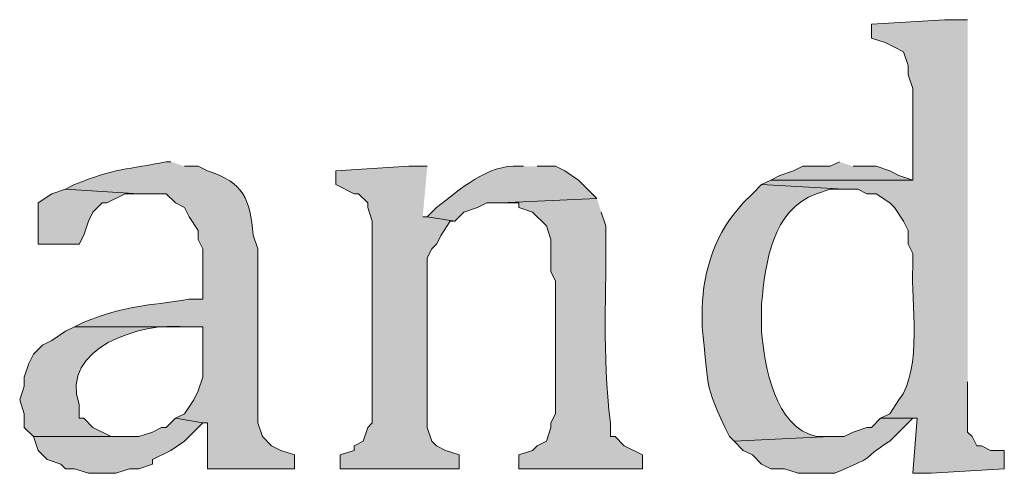
# Model space of a CAD drawing. Units: inches. Extents: x 0 to 210, y 0 to 297.
# Drawn here: x 27 to 31, y 258 to 260 of the extents above; entities that cross this region are included whole.
import ezdxf

# ---------------------------------------------------------------- set-up
doc = ezdxf.new("R2010")
doc.units = ezdxf.units.IN
doc.header["$MEASUREMENT"] = 0
doc.layers.add('Layer 1', color=7, linetype='Continuous')

# ---------------------------------------------------------------- blocks, each defined once
blk = doc.blocks.new('block 5')
at = {"layer": 'Layer 1', "true_color": 0xffffff}
h = blk.add_hatch(color=7, dxfattribs=at)
edge = h.paths.add_edge_path()
edge.add_spline(control_points=[(31.2843, 259.8702), (31.2843, 259.8702), (31.1785, 259.8702), (31.1785, 259.8702), (31.1785, 259.8702), (30.8398, 259.849), (30.8398, 259.849), (30.8398, 259.849), (30.8398, 259.7855), (30.8398, 259.7855), (30.8398, 259.7855), (30.9033, 259.7644), (30.9033, 259.7644), (30.9033, 259.7644), (30.9457, 259.7432), (30.9457, 259.7432), (30.9457, 259.7432), (30.988, 259.722), (30.988, 259.722), (30.988, 259.722), (31.0092, 259.6585), (31.0092, 259.6585), (31.0092, 259.6585), (31.0092, 259.6162), (31.0092, 259.6162), (31.0092, 259.6162), (31.0303, 259.5527), (31.0303, 259.5527), (31.0303, 259.5527), (31.0303, 259.1294), (31.0303, 259.1294), (31.0303, 259.1294), (30.3742, 259.1294), (30.3742, 259.1294), (30.3742, 259.1294), (30.3318, 259.1082), (30.3318, 259.1082), (30.3318, 259.1082), (30.7128, 259.087), (30.7128, 259.087), (30.7128, 259.087), (30.7763, 259.087), (30.7763, 259.087), (30.7763, 259.087), (30.8187, 259.0659), (30.8187, 259.0659), (30.8187, 259.0659), (30.861, 259.0659), (30.861, 259.0659), (30.861, 259.0659), (30.9245, 259.0236), (30.9245, 259.0236), (30.9245, 259.0236), (30.9457, 259.0024), (30.9457, 259.0024), (30.9457, 259.0024), (30.988, 258.9389), (30.988, 258.9389), (30.988, 258.9389), (31.0092, 258.8966), (31.0092, 258.8966), (31.0092, 258.8966), (31.0092, 258.8331), (31.0092, 258.8331), (31.0092, 258.8331), (31.0303, 258.7907), (31.0303, 258.7907), (31.0303, 258.7907), (31.0303, 258.7272), (31.0303, 258.7272), (31.0219, 258.5734), (31.0773, 258.258), (30.9668, 258.1134), (30.9668, 258.1134), (30.9245, 258.0499), (30.9245, 258.0499), (30.9245, 258.0499), (30.8822, 258.0287), (30.8822, 258.0287), (30.8822, 258.0287), (31.0515, 258.0287), (31.0515, 258.0287), (31.0515, 258.0287), (31.0303, 257.7747), (31.0303, 257.7747), (31.0303, 257.7747), (31.115, 257.7747), (31.115, 257.7747), (31.115, 257.7747), (31.4537, 257.7959), (31.4537, 257.7959), (31.4537, 257.7959), (31.4537, 257.8806), (31.4537, 257.8806), (31.4537, 257.8806), (31.3902, 257.8806), (31.3902, 257.8806), (31.3902, 257.8806), (31.3478, 257.9017), (31.3478, 257.9017), (31.3478, 257.9017), (31.3267, 257.9017), (31.3267, 257.9017), (31.3267, 257.9017), (31.3055, 257.9441), (31.3055, 257.9441), (31.3055, 257.9441), (31.2843, 257.9652), (31.2843, 257.9652), (31.2843, 257.9652), (31.2843, 258.198), (31.2843, 258.198)], knot_values=[0, 0, 0, 0, 0.352778, 0.352778, 0.352778, 0.705556, 0.705556, 0.705556, 1.058333, 1.058333, 1.058333, 1.411111, 1.411111, 1.411111, 1.763889, 1.763889, 1.763889, 2.116667, 2.116667, 2.116667, 2.469444, 2.469444, 2.469444, 2.822222, 2.822222, 2.822222, 3.175, 3.175, 3.175, 3.527778, 3.527778, 3.527778, 3.880556, 3.880556, 3.880556, 4.233333, 4.233333, 4.233333, 4.586111, 4.586111, 4.586111, 4.938889, 4.938889, 4.938889, 5.291667, 5.291667, 5.291667, 5.644444, 5.644444, 5.644444, 5.997222, 5.997222, 5.997222, 6.35, 6.35, 6.35, 6.702778, 6.702778, 6.702778, 7.055556, 7.055556, 7.055556, 7.408333, 7.408333, 7.408333, 7.761111, 7.761111, 7.761111, 8.113889, 8.113889, 8.113889, 8.466667, 8.466667, 8.466667, 8.819444, 8.819444, 8.819444, 9.172222, 9.172222, 9.172222, 9.525, 9.525, 9.525, 9.877778, 9.877778, 9.877778, 10.230556, 10.230556, 10.230556, 10.583333, 10.583333, 10.583333, 10.936111, 10.936111, 10.936111, 11.288889, 11.288889, 11.288889, 11.641667, 11.641667, 11.641667, 11.994444, 11.994444, 11.994444, 12.347222, 12.347222, 12.347222, 12.7, 12.7, 12.7, 13.052778, 13.052778, 13.052778, 13.052778], degree=3, periodic=0)
edge.add_line((31.2843, 258.198), (31.2843, 259.8702))
h = blk.add_hatch(color=7, dxfattribs=at)
edge = h.paths.add_edge_path()
edge.add_spline(control_points=[(27.6013, 259.2141), (27.6013, 259.2141), (27.5802, 259.2141), (27.5802, 259.2141), (27.4098, 259.1774), (27.3367, 259.1855), (27.1568, 259.1082), (27.1568, 259.1082), (27.1145, 259.087), (27.1145, 259.087), (27.1145, 259.087), (27.4532, 259.0659), (27.4532, 259.0659), (27.4532, 259.0659), (27.5802, 259.0659), (27.5802, 259.0659), (27.5802, 259.0659), (27.6225, 259.0236), (27.6225, 259.0236), (27.6225, 259.0236), (27.6648, 259.0024), (27.6648, 259.0024), (27.6648, 259.0024), (27.686, 258.9601), (27.686, 258.9601), (27.686, 258.9601), (27.7283, 258.8966), (27.7283, 258.8966), (27.7283, 258.8966), (27.7283, 258.8542), (27.7283, 258.8542), (27.7283, 258.8542), (27.7495, 258.8119), (27.7495, 258.8119), (27.7495, 258.8119), (27.7495, 258.579), (27.7495, 258.579), (27.7495, 258.579), (27.686, 258.579), (27.686, 258.579), (27.487, 258.5459), (27.4038, 258.554), (27.1992, 258.4732), (27.1992, 258.4732), (27.1568, 258.4521), (27.1568, 258.4521), (27.1568, 258.4521), (27.7495, 258.4521), (27.7495, 258.4521), (27.7495, 258.4521), (27.7495, 258.2192), (27.7495, 258.2192), (27.7495, 258.2192), (27.7283, 258.1557), (27.7283, 258.1557), (27.7283, 258.1557), (27.7072, 258.1134), (27.7072, 258.1134), (27.7072, 258.1134), (27.6648, 258.0499), (27.6648, 258.0499), (27.6648, 258.0499), (27.6225, 258.0287), (27.6225, 258.0287), (27.6225, 258.0287), (27.7495, 258.0076), (27.7495, 258.0076), (27.7495, 258.0076), (27.7707, 258.0076), (27.7707, 258.0076), (27.7707, 258.0076), (27.7707, 257.7959), (27.7707, 257.7959), (27.7707, 257.7959), (28.1728, 257.7959), (28.1728, 257.7959), (28.1728, 257.7959), (28.1728, 257.8594), (28.1728, 257.8594), (28.1728, 257.8594), (28.1093, 257.8806), (28.1093, 257.8806), (28.1093, 257.8806), (28.067, 257.9017), (28.067, 257.9017), (28.067, 257.9017), (28.0247, 257.9441), (28.0247, 257.9441), (28.0247, 257.9441), (28.0035, 258.0076), (28.0035, 258.0076), (28.0035, 258.0076), (28.0035, 258.8119), (28.0035, 258.8119), (28.0035, 258.8119), (27.9823, 258.8754), (27.9823, 258.8754), (27.9643, 259.0412), (27.9432, 259.1174), (27.7707, 259.1717), (27.7707, 259.1717), (27.7283, 259.1929), (27.7283, 259.1929), (27.7283, 259.1929), (27.6648, 259.1929), (27.6648, 259.1929)], knot_values=[0, 0, 0, 0, 0.352778, 0.352778, 0.352778, 0.705556, 0.705556, 0.705556, 1.058333, 1.058333, 1.058333, 1.411111, 1.411111, 1.411111, 1.763889, 1.763889, 1.763889, 2.116667, 2.116667, 2.116667, 2.469444, 2.469444, 2.469444, 2.822222, 2.822222, 2.822222, 3.175, 3.175, 3.175, 3.527778, 3.527778, 3.527778, 3.880556, 3.880556, 3.880556, 4.233333, 4.233333, 4.233333, 4.586111, 4.586111, 4.586111, 4.938889, 4.938889, 4.938889, 5.291667, 5.291667, 5.291667, 5.644444, 5.644444, 5.644444, 5.997222, 5.997222, 5.997222, 6.35, 6.35, 6.35, 6.702778, 6.702778, 6.702778, 7.055556, 7.055556, 7.055556, 7.408333, 7.408333, 7.408333, 7.761111, 7.761111, 7.761111, 8.113889, 8.113889, 8.113889, 8.466667, 8.466667, 8.466667, 8.819444, 8.819444, 8.819444, 9.172222, 9.172222, 9.172222, 9.525, 9.525, 9.525, 9.877778, 9.877778, 9.877778, 10.230556, 10.230556, 10.230556, 10.583333, 10.583333, 10.583333, 10.936111, 10.936111, 10.936111, 11.288889, 11.288889, 11.288889, 11.641667, 11.641667, 11.641667, 11.994444, 11.994444, 11.994444, 12.347222, 12.347222, 12.347222, 12.347222], degree=3, periodic=0)
edge.add_line((27.6648, 259.1929), (27.6013, 259.2141))
for points in [[(28.7867, 259.1929), (28.702, 259.1929), (28.3633, 259.1717), (28.3633, 259.1082), (28.448, 259.0659), (28.4692, 259.0659), (28.5115, 259.0235), (28.5115, 259.0024), (28.5327, 258.9389), (28.5327, 258.0075), (28.5115, 257.9864), (28.4903, 257.9229), (28.448, 257.9017), (28.448, 257.8805), (28.3845, 257.8594), (28.3845, 257.7959), (28.9348, 257.7959), (28.9348, 257.8594), (28.8713, 257.8805), (28.829, 257.9017), (28.8078, 257.9229), (28.7867, 257.9864), (28.7867, 258.7695), (28.8078, 258.8119), (28.829, 258.833), (28.8502, 258.8754), (28.8925, 258.9389), (28.9137, 258.9389), (28.7867, 258.96), (28.7655, 258.96)], [(30.6917, 259.2141), (30.6493, 259.1929), (30.5223, 259.1929), (30.48, 259.1717), (30.4165, 259.1505), (30.3742, 259.1294), (31.0303, 259.1294), (30.9668, 259.1505), (30.9245, 259.1717), (30.861, 259.1929), (30.7552, 259.1929)], [(27.1145, 259.087), (27.051, 259.0659), (26.9875, 259.0235), (26.9875, 258.833), (27.178, 258.833), (27.1992, 258.8754), (27.2203, 258.9389), (27.2415, 258.9812), (27.2838, 259.0235), (27.305, 259.0235), (27.3897, 259.0659), (27.4532, 259.0659)], [(27.6225, 258.0287), (27.5802, 257.9864), (27.559, 257.9864), (27.5167, 257.9652), (27.4532, 257.944), (26.9663, 257.944), (26.9875, 257.8805), (27.0298, 257.8382), (27.0933, 257.817), (27.1145, 257.7959), (27.1568, 257.7959), (27.2203, 257.7747), (27.3473, 257.7747), (27.4108, 257.7959), (27.4532, 257.7959), (27.5167, 257.817), (27.5167, 257.8382), (27.6013, 257.8805), (27.6648, 257.9229), (27.7495, 258.0075)]]:
    blk.add_hatch(color=7, dxfattribs=at).paths.add_polyline_path(points)
h = blk.add_hatch(color=7, dxfattribs=at)
edge = h.paths.add_edge_path()
edge.add_spline(control_points=[(29.2312, 259.1929), (29.2312, 259.1929), (29.21, 259.1929), (29.21, 259.1929), (29.0675, 259.2052), (28.9331, 259.0814), (28.829, 259.0024), (28.829, 259.0024), (28.7867, 258.96), (28.7867, 258.96), (28.7867, 258.96), (28.9137, 258.9389), (28.9137, 258.9389), (28.9137, 258.9389), (28.956, 258.9812), (28.956, 258.9812), (28.956, 258.9812), (29.0195, 259.0024), (29.0195, 259.0024), (29.0195, 259.0024), (29.0618, 259.0235), (29.0618, 259.0235), (29.0618, 259.0235), (29.1253, 259.0235), (29.1253, 259.0235), (29.1253, 259.0235), (29.5698, 259.0447), (29.5698, 259.0447), (29.5698, 259.0447), (29.4852, 259.1294), (29.4852, 259.1294), (29.4852, 259.1294), (29.4217, 259.1717), (29.4217, 259.1717), (29.4217, 259.1717), (29.3793, 259.1929), (29.3793, 259.1929), (29.3793, 259.1929), (29.2947, 259.1929), (29.2947, 259.1929)], knot_values=[0, 0, 0, 0, 0.352778, 0.352778, 0.352778, 0.705556, 0.705556, 0.705556, 1.058333, 1.058333, 1.058333, 1.411111, 1.411111, 1.411111, 1.763889, 1.763889, 1.763889, 2.116667, 2.116667, 2.116667, 2.469444, 2.469444, 2.469444, 2.822222, 2.822222, 2.822222, 3.175, 3.175, 3.175, 3.527778, 3.527778, 3.527778, 3.880556, 3.880556, 3.880556, 4.233333, 4.233333, 4.233333, 4.586111, 4.586111, 4.586111, 4.586111], degree=3, periodic=0)
edge.add_line((29.2947, 259.1929), (29.2312, 259.1929))
h = blk.add_hatch(color=7, dxfattribs=at)
edge = h.paths.add_edge_path()
edge.add_spline(control_points=[(30.3318, 259.1082), (30.3318, 259.1082), (30.2895, 259.0659), (30.2895, 259.0659), (30.2895, 259.0659), (30.2472, 259.0235), (30.2472, 259.0235), (30.1216, 258.8937), (30.0616, 258.7124), (30.0567, 258.5367), (30.0567, 258.5367), (30.0567, 258.452), (30.0567, 258.452), (30.0905, 258.185), (30.0567, 258.1963), (30.1837, 257.944), (30.1837, 257.944), (30.2048, 257.9229), (30.2048, 257.9229), (30.2048, 257.9229), (30.6493, 257.944), (30.6493, 257.944), (30.6493, 257.944), (30.5858, 257.944), (30.5858, 257.944), (30.3932, 257.9885), (30.3452, 258.2679), (30.3318, 258.4309), (30.3318, 258.4309), (30.3318, 258.5579), (30.3318, 258.5579), (30.3495, 258.7477), (30.3791, 258.9904), (30.5858, 259.0659), (30.5858, 259.0659), (30.6493, 259.087), (30.6493, 259.087), (30.6493, 259.087), (30.7128, 259.087), (30.7128, 259.087)], knot_values=[0, 0, 0, 0, 0.352778, 0.352778, 0.352778, 0.705556, 0.705556, 0.705556, 1.058333, 1.058333, 1.058333, 1.411111, 1.411111, 1.411111, 1.763889, 1.763889, 1.763889, 2.116667, 2.116667, 2.116667, 2.469444, 2.469444, 2.469444, 2.822222, 2.822222, 2.822222, 3.175, 3.175, 3.175, 3.527778, 3.527778, 3.527778, 3.880556, 3.880556, 3.880556, 4.233333, 4.233333, 4.233333, 4.586111, 4.586111, 4.586111, 4.586111], degree=3, periodic=0)
edge.add_line((30.7128, 259.087), (30.3318, 259.1082))
h = blk.add_hatch(color=7, dxfattribs=at)
edge = h.paths.add_edge_path()
edge.add_spline(control_points=[(29.5698, 259.0447), (29.5698, 259.0447), (29.1253, 259.0235), (29.1253, 259.0235), (29.1253, 259.0235), (29.21, 259.0235), (29.21, 259.0235), (29.21, 259.0235), (29.21, 259.0024), (29.21, 259.0024), (29.21, 259.0024), (29.2735, 258.9812), (29.2735, 258.9812), (29.2735, 258.9812), (29.337, 258.9177), (29.337, 258.9177), (29.337, 258.9177), (29.3582, 258.8542), (29.3582, 258.8542), (29.3582, 258.8542), (29.3582, 258.706), (29.3582, 258.706), (29.3582, 258.706), (29.3793, 258.6637), (29.3793, 258.6637), (29.3793, 258.6637), (29.3793, 258.0499), (29.3793, 258.0499), (29.3793, 258.0499), (29.3582, 258.0076), (29.3582, 258.0076), (29.3582, 258.0076), (29.3582, 257.9864), (29.3582, 257.9864), (29.3582, 257.9864), (29.337, 257.9229), (29.337, 257.9229), (29.337, 257.9229), (29.2947, 257.9017), (29.2947, 257.9017), (29.2947, 257.9017), (29.2735, 257.8805), (29.2735, 257.8805), (29.2735, 257.8805), (29.21, 257.8594), (29.21, 257.8594), (29.21, 257.8594), (29.21, 257.7959), (29.21, 257.7959), (29.21, 257.7959), (29.7815, 257.7959), (29.7815, 257.7959), (29.7815, 257.7959), (29.7815, 257.8594), (29.7815, 257.8594), (29.7815, 257.8594), (29.6968, 257.9017), (29.6968, 257.9017), (29.6968, 257.9017), (29.6545, 257.944), (29.6545, 257.944), (29.6545, 257.944), (29.6333, 257.944), (29.6333, 257.944), (29.6333, 257.944), (29.6333, 258.0076), (29.6333, 258.0076), (29.5931, 258.3363), (29.6157, 258.6013), (29.6122, 258.9177), (29.6122, 258.9177), (29.591, 258.9812), (29.591, 258.9812)], knot_values=[0, 0, 0, 0, 0.352778, 0.352778, 0.352778, 0.705556, 0.705556, 0.705556, 1.058333, 1.058333, 1.058333, 1.411111, 1.411111, 1.411111, 1.763889, 1.763889, 1.763889, 2.116667, 2.116667, 2.116667, 2.469444, 2.469444, 2.469444, 2.822222, 2.822222, 2.822222, 3.175, 3.175, 3.175, 3.527778, 3.527778, 3.527778, 3.880556, 3.880556, 3.880556, 4.233333, 4.233333, 4.233333, 4.586111, 4.586111, 4.586111, 4.938889, 4.938889, 4.938889, 5.291667, 5.291667, 5.291667, 5.644444, 5.644444, 5.644444, 5.997222, 5.997222, 5.997222, 6.35, 6.35, 6.35, 6.702778, 6.702778, 6.702778, 7.055556, 7.055556, 7.055556, 7.408333, 7.408333, 7.408333, 7.761111, 7.761111, 7.761111, 8.113889, 8.113889, 8.113889, 8.466667, 8.466667, 8.466667, 8.466667], degree=3, periodic=0)
edge.add_line((29.591, 258.9812), (29.5698, 259.0447))
h = blk.add_hatch(color=7, dxfattribs=at)
edge = h.paths.add_edge_path()
edge.add_spline(control_points=[(27.1568, 258.4521), (27.1568, 258.4521), (27.1145, 258.4309), (27.1145, 258.4309), (27.1145, 258.4309), (27.051, 258.3885), (27.051, 258.3885), (27.051, 258.3885), (27.0087, 258.3674), (27.0087, 258.3674), (27.0087, 258.3674), (26.9663, 258.325), (26.9663, 258.325), (26.9663, 258.325), (26.9452, 258.2827), (26.9452, 258.2827), (26.9452, 258.2827), (26.924, 258.2192), (26.924, 258.2192), (26.924, 258.2192), (26.924, 258.1769), (26.924, 258.1769), (26.924, 258.1769), (26.9028, 258.1134), (26.9028, 258.1134), (26.9028, 258.1134), (26.924, 258.0499), (26.924, 258.0499), (26.924, 258.0499), (26.924, 257.9864), (26.924, 257.9864), (26.924, 257.9864), (26.9663, 257.9441), (26.9663, 257.9441), (26.9663, 257.9441), (27.4108, 257.9441), (27.4108, 257.9441), (27.4108, 257.9441), (27.3262, 257.9441), (27.3262, 257.9441), (27.3262, 257.9441), (27.2415, 257.9864), (27.2415, 257.9864), (27.2415, 257.9864), (27.1992, 258.0287), (27.1992, 258.0287), (27.1992, 258.0287), (27.178, 258.0287), (27.178, 258.0287), (27.178, 258.0287), (27.178, 258.0922), (27.178, 258.0922), (27.0849, 258.3547), (27.4662, 258.4729), (27.6648, 258.4521), (27.6648, 258.4521), (27.7495, 258.4521), (27.7495, 258.4521)], knot_values=[0, 0, 0, 0, 0.352778, 0.352778, 0.352778, 0.705556, 0.705556, 0.705556, 1.058333, 1.058333, 1.058333, 1.411111, 1.411111, 1.411111, 1.763889, 1.763889, 1.763889, 2.116667, 2.116667, 2.116667, 2.469444, 2.469444, 2.469444, 2.822222, 2.822222, 2.822222, 3.175, 3.175, 3.175, 3.527778, 3.527778, 3.527778, 3.880556, 3.880556, 3.880556, 4.233333, 4.233333, 4.233333, 4.586111, 4.586111, 4.586111, 4.938889, 4.938889, 4.938889, 5.291667, 5.291667, 5.291667, 5.644444, 5.644444, 5.644444, 5.997222, 5.997222, 5.997222, 6.35, 6.35, 6.35, 6.702778, 6.702778, 6.702778, 6.702778], degree=3, periodic=0)
edge.add_line((27.7495, 258.4521), (27.1568, 258.4521))
h = blk.add_hatch(color=7, dxfattribs=at)
edge = h.paths.add_edge_path()
edge.add_spline(control_points=[(30.8822, 258.0287), (30.8822, 258.0287), (30.8398, 257.9864), (30.8398, 257.9864), (30.8398, 257.9864), (30.8187, 257.9864), (30.8187, 257.9864), (30.8187, 257.9864), (30.7552, 257.9652), (30.7552, 257.9652), (30.7552, 257.9652), (30.7128, 257.944), (30.7128, 257.944), (30.7128, 257.944), (30.6493, 257.944), (30.6493, 257.944), (30.6493, 257.944), (30.2048, 257.9229), (30.2048, 257.9229), (30.2048, 257.9229), (30.2472, 257.8805), (30.2472, 257.8805), (30.2472, 257.8805), (30.2895, 257.8594), (30.2895, 257.8594), (30.2895, 257.8594), (30.3318, 257.817), (30.3318, 257.817), (30.3318, 257.817), (30.3742, 257.7959), (30.3742, 257.7959), (30.3742, 257.7959), (30.4377, 257.7959), (30.4377, 257.7959), (30.4377, 257.7959), (30.5012, 257.7747), (30.5012, 257.7747), (30.5012, 257.7747), (30.6705, 257.7747), (30.6705, 257.7747), (30.9023, 257.8752), (30.7608, 257.8206), (30.9245, 257.9229), (30.9245, 257.9229), (31.0303, 258.0287), (31.0303, 258.0287)], knot_values=[0, 0, 0, 0, 0.352778, 0.352778, 0.352778, 0.705556, 0.705556, 0.705556, 1.058333, 1.058333, 1.058333, 1.411111, 1.411111, 1.411111, 1.763889, 1.763889, 1.763889, 2.116667, 2.116667, 2.116667, 2.469444, 2.469444, 2.469444, 2.822222, 2.822222, 2.822222, 3.175, 3.175, 3.175, 3.527778, 3.527778, 3.527778, 3.880556, 3.880556, 3.880556, 4.233333, 4.233333, 4.233333, 4.586111, 4.586111, 4.586111, 4.938889, 4.938889, 4.938889, 5.291667, 5.291667, 5.291667, 5.291667], degree=3, periodic=0)
edge.add_line((31.0303, 258.0287), (30.8822, 258.0287))
at = {"layer": 'Layer 1', "lineweight": 0}
for points in [[(28.7867, 259.1929), (28.702, 259.1929), (28.3633, 259.1717), (28.3633, 259.1082), (28.448, 259.0659), (28.4692, 259.0659), (28.5115, 259.0235), (28.5115, 259.0024), (28.5327, 258.9389), (28.5327, 258.0075), (28.5115, 257.9864), (28.4903, 257.9229), (28.448, 257.9017), (28.448, 257.8805), (28.3845, 257.8594), (28.3845, 257.7959), (28.9348, 257.7959), (28.9348, 257.8594), (28.8713, 257.8805), (28.829, 257.9017), (28.8078, 257.9229), (28.7867, 257.9864), (28.7867, 258.7695), (28.8078, 258.8119), (28.829, 258.833), (28.8502, 258.8754), (28.8925, 258.9389), (28.9137, 258.9389), (28.7867, 258.96), (28.7655, 258.96)], [(30.6917, 259.2141), (30.6493, 259.1929), (30.5223, 259.1929), (30.48, 259.1717), (30.4165, 259.1505), (30.3742, 259.1294), (31.0303, 259.1294), (30.9668, 259.1505), (30.9245, 259.1717), (30.861, 259.1929), (30.7552, 259.1929)], [(27.1145, 259.087), (27.051, 259.0659), (26.9875, 259.0235), (26.9875, 258.833), (27.178, 258.833), (27.1992, 258.8754), (27.2203, 258.9389), (27.2415, 258.9812), (27.2838, 259.0235), (27.305, 259.0235), (27.3897, 259.0659), (27.4532, 259.0659)], [(27.6225, 258.0287), (27.5802, 257.9864), (27.559, 257.9864), (27.5167, 257.9652), (27.4532, 257.944), (26.9663, 257.944), (26.9875, 257.8805), (27.0298, 257.8382), (27.0933, 257.817), (27.1145, 257.7959), (27.1568, 257.7959), (27.2203, 257.7747), (27.3473, 257.7747), (27.4108, 257.7959), (27.4532, 257.7959), (27.5167, 257.817), (27.5167, 257.8382), (27.6013, 257.8805), (27.6648, 257.9229), (27.7495, 258.0075)]]:
    blk.add_lwpolyline(points, dxfattribs=at)
for points, knots in [([(31.2843, 259.8702), (31.2843, 259.8702), (31.1785, 259.8702), (31.1785, 259.8702), (31.1785, 259.8702), (30.8398, 259.849), (30.8398, 259.849), (30.8398, 259.849), (30.8398, 259.7855), (30.8398, 259.7855), (30.8398, 259.7855), (30.9033, 259.7644), (30.9033, 259.7644), (30.9033, 259.7644), (30.9457, 259.7432), (30.9457, 259.7432), (30.9457, 259.7432), (30.988, 259.722), (30.988, 259.722), (30.988, 259.722), (31.0092, 259.6585), (31.0092, 259.6585), (31.0092, 259.6585), (31.0092, 259.6162), (31.0092, 259.6162), (31.0092, 259.6162), (31.0303, 259.5527), (31.0303, 259.5527), (31.0303, 259.5527), (31.0303, 259.1294), (31.0303, 259.1294), (31.0303, 259.1294), (30.3742, 259.1294), (30.3742, 259.1294), (30.3742, 259.1294), (30.3318, 259.1082), (30.3318, 259.1082), (30.3318, 259.1082), (30.7128, 259.087), (30.7128, 259.087), (30.7128, 259.087), (30.7763, 259.087), (30.7763, 259.087), (30.7763, 259.087), (30.8187, 259.0659), (30.8187, 259.0659), (30.8187, 259.0659), (30.861, 259.0659), (30.861, 259.0659), (30.861, 259.0659), (30.9245, 259.0236), (30.9245, 259.0236), (30.9245, 259.0236), (30.9457, 259.0024), (30.9457, 259.0024), (30.9457, 259.0024), (30.988, 258.9389), (30.988, 258.9389), (30.988, 258.9389), (31.0092, 258.8966), (31.0092, 258.8966), (31.0092, 258.8966), (31.0092, 258.8331), (31.0092, 258.8331), (31.0092, 258.8331), (31.0303, 258.7907), (31.0303, 258.7907), (31.0303, 258.7907), (31.0303, 258.7272), (31.0303, 258.7272), (31.0219, 258.5734), (31.0773, 258.258), (30.9668, 258.1134), (30.9668, 258.1134), (30.9245, 258.0499), (30.9245, 258.0499), (30.9245, 258.0499), (30.8822, 258.0287), (30.8822, 258.0287), (30.8822, 258.0287), (31.0515, 258.0287), (31.0515, 258.0287), (31.0515, 258.0287), (31.0303, 257.7747), (31.0303, 257.7747), (31.0303, 257.7747), (31.115, 257.7747), (31.115, 257.7747), (31.115, 257.7747), (31.4537, 257.7959), (31.4537, 257.7959), (31.4537, 257.7959), (31.4537, 257.8806), (31.4537, 257.8806), (31.4537, 257.8806), (31.3902, 257.8806), (31.3902, 257.8806), (31.3902, 257.8806), (31.3478, 257.9017), (31.3478, 257.9017), (31.3478, 257.9017), (31.3267, 257.9017), (31.3267, 257.9017), (31.3267, 257.9017), (31.3055, 257.9441), (31.3055, 257.9441), (31.3055, 257.9441), (31.2843, 257.9652), (31.2843, 257.9652), (31.2843, 257.9652), (31.2843, 258.198), (31.2843, 258.198)], [0, 0, 0, 0, 1, 1, 1, 2, 2, 2, 3, 3, 3, 4, 4, 4, 5, 5, 5, 6, 6, 6, 7, 7, 7, 8, 8, 8, 9, 9, 9, 10, 10, 10, 11, 11, 11, 12, 12, 12, 13, 13, 13, 14, 14, 14, 15, 15, 15, 16, 16, 16, 17, 17, 17, 18, 18, 18, 19, 19, 19, 20, 20, 20, 21, 21, 21, 22, 22, 22, 23, 23, 23, 24, 24, 24, 25, 25, 25, 26, 26, 26, 27, 27, 27, 28, 28, 28, 29, 29, 29, 30, 30, 30, 31, 31, 31, 32, 32, 32, 33, 33, 33, 34, 34, 34, 35, 35, 35, 36, 36, 36, 37, 37, 37, 37]), ([(27.6013, 259.2141), (27.6013, 259.2141), (27.5802, 259.2141), (27.5802, 259.2141), (27.4098, 259.1774), (27.3367, 259.1855), (27.1568, 259.1082), (27.1568, 259.1082), (27.1145, 259.087), (27.1145, 259.087), (27.1145, 259.087), (27.4532, 259.0659), (27.4532, 259.0659), (27.4532, 259.0659), (27.5802, 259.0659), (27.5802, 259.0659), (27.5802, 259.0659), (27.6225, 259.0236), (27.6225, 259.0236), (27.6225, 259.0236), (27.6648, 259.0024), (27.6648, 259.0024), (27.6648, 259.0024), (27.686, 258.9601), (27.686, 258.9601), (27.686, 258.9601), (27.7283, 258.8966), (27.7283, 258.8966), (27.7283, 258.8966), (27.7283, 258.8542), (27.7283, 258.8542), (27.7283, 258.8542), (27.7495, 258.8119), (27.7495, 258.8119), (27.7495, 258.8119), (27.7495, 258.579), (27.7495, 258.579), (27.7495, 258.579), (27.686, 258.579), (27.686, 258.579), (27.487, 258.5459), (27.4038, 258.554), (27.1992, 258.4732), (27.1992, 258.4732), (27.1568, 258.4521), (27.1568, 258.4521), (27.1568, 258.4521), (27.7495, 258.4521), (27.7495, 258.4521), (27.7495, 258.4521), (27.7495, 258.2192), (27.7495, 258.2192), (27.7495, 258.2192), (27.7283, 258.1557), (27.7283, 258.1557), (27.7283, 258.1557), (27.7072, 258.1134), (27.7072, 258.1134), (27.7072, 258.1134), (27.6648, 258.0499), (27.6648, 258.0499), (27.6648, 258.0499), (27.6225, 258.0287), (27.6225, 258.0287), (27.6225, 258.0287), (27.7495, 258.0076), (27.7495, 258.0076), (27.7495, 258.0076), (27.7707, 258.0076), (27.7707, 258.0076), (27.7707, 258.0076), (27.7707, 257.7959), (27.7707, 257.7959), (27.7707, 257.7959), (28.1728, 257.7959), (28.1728, 257.7959), (28.1728, 257.7959), (28.1728, 257.8594), (28.1728, 257.8594), (28.1728, 257.8594), (28.1093, 257.8806), (28.1093, 257.8806), (28.1093, 257.8806), (28.067, 257.9017), (28.067, 257.9017), (28.067, 257.9017), (28.0247, 257.9441), (28.0247, 257.9441), (28.0247, 257.9441), (28.0035, 258.0076), (28.0035, 258.0076), (28.0035, 258.0076), (28.0035, 258.8119), (28.0035, 258.8119), (28.0035, 258.8119), (27.9823, 258.8754), (27.9823, 258.8754), (27.9643, 259.0412), (27.9432, 259.1174), (27.7707, 259.1717), (27.7707, 259.1717), (27.7283, 259.1929), (27.7283, 259.1929), (27.7283, 259.1929), (27.6648, 259.1929), (27.6648, 259.1929)], [0, 0, 0, 0, 1, 1, 1, 2, 2, 2, 3, 3, 3, 4, 4, 4, 5, 5, 5, 6, 6, 6, 7, 7, 7, 8, 8, 8, 9, 9, 9, 10, 10, 10, 11, 11, 11, 12, 12, 12, 13, 13, 13, 14, 14, 14, 15, 15, 15, 16, 16, 16, 17, 17, 17, 18, 18, 18, 19, 19, 19, 20, 20, 20, 21, 21, 21, 22, 22, 22, 23, 23, 23, 24, 24, 24, 25, 25, 25, 26, 26, 26, 27, 27, 27, 28, 28, 28, 29, 29, 29, 30, 30, 30, 31, 31, 31, 32, 32, 32, 33, 33, 33, 34, 34, 34, 35, 35, 35, 35]), ([(29.2312, 259.1929), (29.2312, 259.1929), (29.21, 259.1929), (29.21, 259.1929), (29.0675, 259.2052), (28.9331, 259.0814), (28.829, 259.0024), (28.829, 259.0024), (28.7867, 258.96), (28.7867, 258.96), (28.7867, 258.96), (28.9137, 258.9389), (28.9137, 258.9389), (28.9137, 258.9389), (28.956, 258.9812), (28.956, 258.9812), (28.956, 258.9812), (29.0195, 259.0024), (29.0195, 259.0024), (29.0195, 259.0024), (29.0618, 259.0235), (29.0618, 259.0235), (29.0618, 259.0235), (29.1253, 259.0235), (29.1253, 259.0235), (29.1253, 259.0235), (29.5698, 259.0447), (29.5698, 259.0447), (29.5698, 259.0447), (29.4852, 259.1294), (29.4852, 259.1294), (29.4852, 259.1294), (29.4217, 259.1717), (29.4217, 259.1717), (29.4217, 259.1717), (29.3793, 259.1929), (29.3793, 259.1929), (29.3793, 259.1929), (29.2947, 259.1929), (29.2947, 259.1929)], [0, 0, 0, 0, 1, 1, 1, 2, 2, 2, 3, 3, 3, 4, 4, 4, 5, 5, 5, 6, 6, 6, 7, 7, 7, 8, 8, 8, 9, 9, 9, 10, 10, 10, 11, 11, 11, 12, 12, 12, 13, 13, 13, 13]), ([(30.3318, 259.1082), (30.3318, 259.1082), (30.2895, 259.0659), (30.2895, 259.0659), (30.2895, 259.0659), (30.2472, 259.0235), (30.2472, 259.0235), (30.1216, 258.8937), (30.0616, 258.7124), (30.0567, 258.5367), (30.0567, 258.5367), (30.0567, 258.452), (30.0567, 258.452), (30.0905, 258.185), (30.0567, 258.1963), (30.1837, 257.944), (30.1837, 257.944), (30.2048, 257.9229), (30.2048, 257.9229), (30.2048, 257.9229), (30.6493, 257.944), (30.6493, 257.944), (30.6493, 257.944), (30.5858, 257.944), (30.5858, 257.944), (30.3932, 257.9885), (30.3452, 258.2679), (30.3318, 258.4309), (30.3318, 258.4309), (30.3318, 258.5579), (30.3318, 258.5579), (30.3495, 258.7477), (30.3791, 258.9904), (30.5858, 259.0659), (30.5858, 259.0659), (30.6493, 259.087), (30.6493, 259.087), (30.6493, 259.087), (30.7128, 259.087), (30.7128, 259.087)], [0, 0, 0, 0, 1, 1, 1, 2, 2, 2, 3, 3, 3, 4, 4, 4, 5, 5, 5, 6, 6, 6, 7, 7, 7, 8, 8, 8, 9, 9, 9, 10, 10, 10, 11, 11, 11, 12, 12, 12, 13, 13, 13, 13]), ([(29.5698, 259.0447), (29.5698, 259.0447), (29.1253, 259.0235), (29.1253, 259.0235), (29.1253, 259.0235), (29.21, 259.0235), (29.21, 259.0235), (29.21, 259.0235), (29.21, 259.0024), (29.21, 259.0024), (29.21, 259.0024), (29.2735, 258.9812), (29.2735, 258.9812), (29.2735, 258.9812), (29.337, 258.9177), (29.337, 258.9177), (29.337, 258.9177), (29.3582, 258.8542), (29.3582, 258.8542), (29.3582, 258.8542), (29.3582, 258.706), (29.3582, 258.706), (29.3582, 258.706), (29.3793, 258.6637), (29.3793, 258.6637), (29.3793, 258.6637), (29.3793, 258.0499), (29.3793, 258.0499), (29.3793, 258.0499), (29.3582, 258.0076), (29.3582, 258.0076), (29.3582, 258.0076), (29.3582, 257.9864), (29.3582, 257.9864), (29.3582, 257.9864), (29.337, 257.9229), (29.337, 257.9229), (29.337, 257.9229), (29.2947, 257.9017), (29.2947, 257.9017), (29.2947, 257.9017), (29.2735, 257.8805), (29.2735, 257.8805), (29.2735, 257.8805), (29.21, 257.8594), (29.21, 257.8594), (29.21, 257.8594), (29.21, 257.7959), (29.21, 257.7959), (29.21, 257.7959), (29.7815, 257.7959), (29.7815, 257.7959), (29.7815, 257.7959), (29.7815, 257.8594), (29.7815, 257.8594), (29.7815, 257.8594), (29.6968, 257.9017), (29.6968, 257.9017), (29.6968, 257.9017), (29.6545, 257.944), (29.6545, 257.944), (29.6545, 257.944), (29.6333, 257.944), (29.6333, 257.944), (29.6333, 257.944), (29.6333, 258.0076), (29.6333, 258.0076), (29.5931, 258.3363), (29.6157, 258.6013), (29.6122, 258.9177), (29.6122, 258.9177), (29.591, 258.9812), (29.591, 258.9812)], [0, 0, 0, 0, 1, 1, 1, 2, 2, 2, 3, 3, 3, 4, 4, 4, 5, 5, 5, 6, 6, 6, 7, 7, 7, 8, 8, 8, 9, 9, 9, 10, 10, 10, 11, 11, 11, 12, 12, 12, 13, 13, 13, 14, 14, 14, 15, 15, 15, 16, 16, 16, 17, 17, 17, 18, 18, 18, 19, 19, 19, 20, 20, 20, 21, 21, 21, 22, 22, 22, 23, 23, 23, 24, 24, 24, 24]), ([(27.1568, 258.4521), (27.1568, 258.4521), (27.1145, 258.4309), (27.1145, 258.4309), (27.1145, 258.4309), (27.051, 258.3885), (27.051, 258.3885), (27.051, 258.3885), (27.0087, 258.3674), (27.0087, 258.3674), (27.0087, 258.3674), (26.9663, 258.325), (26.9663, 258.325), (26.9663, 258.325), (26.9452, 258.2827), (26.9452, 258.2827), (26.9452, 258.2827), (26.924, 258.2192), (26.924, 258.2192), (26.924, 258.2192), (26.924, 258.1769), (26.924, 258.1769), (26.924, 258.1769), (26.9028, 258.1134), (26.9028, 258.1134), (26.9028, 258.1134), (26.924, 258.0499), (26.924, 258.0499), (26.924, 258.0499), (26.924, 257.9864), (26.924, 257.9864), (26.924, 257.9864), (26.9663, 257.9441), (26.9663, 257.9441), (26.9663, 257.9441), (27.4108, 257.9441), (27.4108, 257.9441), (27.4108, 257.9441), (27.3262, 257.9441), (27.3262, 257.9441), (27.3262, 257.9441), (27.2415, 257.9864), (27.2415, 257.9864), (27.2415, 257.9864), (27.1992, 258.0287), (27.1992, 258.0287), (27.1992, 258.0287), (27.178, 258.0287), (27.178, 258.0287), (27.178, 258.0287), (27.178, 258.0922), (27.178, 258.0922), (27.0849, 258.3547), (27.4662, 258.4729), (27.6648, 258.4521), (27.6648, 258.4521), (27.7495, 258.4521), (27.7495, 258.4521)], [0, 0, 0, 0, 1, 1, 1, 2, 2, 2, 3, 3, 3, 4, 4, 4, 5, 5, 5, 6, 6, 6, 7, 7, 7, 8, 8, 8, 9, 9, 9, 10, 10, 10, 11, 11, 11, 12, 12, 12, 13, 13, 13, 14, 14, 14, 15, 15, 15, 16, 16, 16, 17, 17, 17, 18, 18, 18, 19, 19, 19, 19]), ([(30.8822, 258.0287), (30.8822, 258.0287), (30.8398, 257.9864), (30.8398, 257.9864), (30.8398, 257.9864), (30.8187, 257.9864), (30.8187, 257.9864), (30.8187, 257.9864), (30.7552, 257.9652), (30.7552, 257.9652), (30.7552, 257.9652), (30.7128, 257.944), (30.7128, 257.944), (30.7128, 257.944), (30.6493, 257.944), (30.6493, 257.944), (30.6493, 257.944), (30.2048, 257.9229), (30.2048, 257.9229), (30.2048, 257.9229), (30.2472, 257.8805), (30.2472, 257.8805), (30.2472, 257.8805), (30.2895, 257.8594), (30.2895, 257.8594), (30.2895, 257.8594), (30.3318, 257.817), (30.3318, 257.817), (30.3318, 257.817), (30.3742, 257.7959), (30.3742, 257.7959), (30.3742, 257.7959), (30.4377, 257.7959), (30.4377, 257.7959), (30.4377, 257.7959), (30.5012, 257.7747), (30.5012, 257.7747), (30.5012, 257.7747), (30.6705, 257.7747), (30.6705, 257.7747), (30.9023, 257.8752), (30.7608, 257.8206), (30.9245, 257.9229), (30.9245, 257.9229), (31.0303, 258.0287), (31.0303, 258.0287)], [0, 0, 0, 0, 1, 1, 1, 2, 2, 2, 3, 3, 3, 4, 4, 4, 5, 5, 5, 6, 6, 6, 7, 7, 7, 8, 8, 8, 9, 9, 9, 10, 10, 10, 11, 11, 11, 12, 12, 12, 13, 13, 13, 14, 14, 14, 15, 15, 15, 15])]:
    blk.add_open_spline(points, degree=3, knots=knots, dxfattribs=at)
blk = doc.blocks.new('block 2')
at = {"layer": 'Layer 1'}
blk.add_blockref('block 5', (0, 0), dxfattribs=at)

msp = doc.modelspace()

# ---------------------------------------------------------------- block references
at = {"layer": 'Layer 1'}
msp.add_blockref('block 2', (0, 0), dxfattribs=at)

doc.saveas('drawing.dxf')
